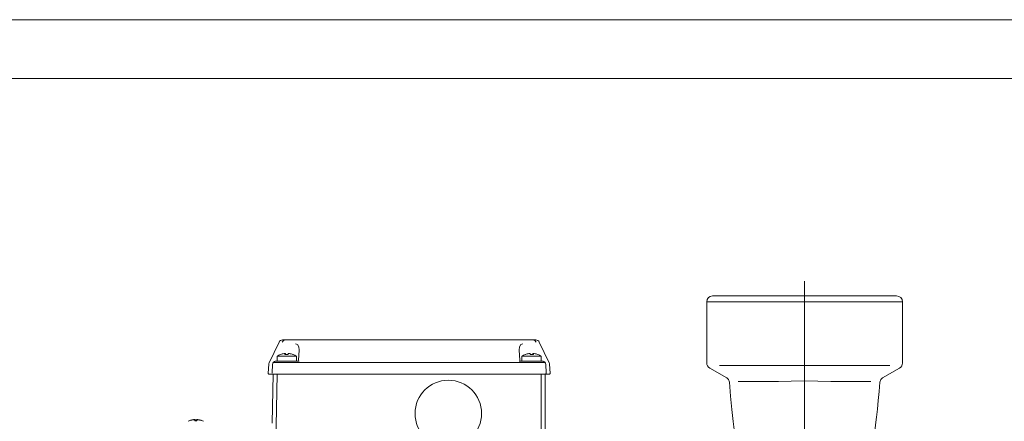
# Model space of a CAD drawing. Units: millimetres. Extents: x 0 to 210, y 0 to 297.
# Drawn here: x 42 to 126, y 263 to 297 of the extents above; entities that cross this region are included whole.
import ezdxf

# ---------------------------------------------------------------- set-up
doc = ezdxf.new("R2010")
doc.units = ezdxf.units.MM
doc.linetypes.add('CENTER2', pattern=[28.575, 19.05, -3.175, 3.175, -3.175])
doc.layers.add('1', color=3, linetype='Continuous', lineweight=0)

msp = doc.modelspace()

# ---------------------------------------------------------------- linework, layer by layer
at = {"layer": '1', "color": 4, "linetype": 'Continuous', "lineweight": 0}
for p, q in [((210, 297), (0, 297)), ((100.4248, 272.9752), (117.0915, 272.9752))]:
    msp.add_line(p, q, dxfattribs=at)
at = {"layer": '1', "color": 6, "linetype": 'Continuous', "lineweight": 0}
msp.add_line((205, 292), (24, 292), dxfattribs=at)
at = {"layer": '1', "color": 1, "linetype": 'CENTER2', "lineweight": 0}
msp.add_line((108.7581, 274.7247), (108.7581, 223.2466), dxfattribs=at)
at = {"layer": '1', "color": 9, "linetype": 'Continuous', "lineweight": 0}
for p, q in [((100.9248, 273.4752), (116.5915, 273.4752)), ((100.4248, 267.7638), (100.4248, 272.9752)), ((117.0915, 267.7638), (117.0915, 272.9752)), ((63.1686, 267.7854), (64.0113, 269.5363)), ((64.312, 269.7252), (85.8709, 269.7252)), ((87.0144, 267.7854), (86.1716, 269.5363)), ((65.6789, 268.0058), (65.7233, 268.8515)), ((84.504, 268.0058), (84.4597, 268.8515)), ((63.0961, 266.8962), (63.1361, 267.6584)), ((63.4976, 267.7679), (63.4939, 267.7642)), ((63.7799, 267.9268), (63.7338, 267.9268)), ((63.7799, 267.9268), (64.6759, 267.9268)), ((63.8425, 267.9268), (65.5092, 267.9268)), ((64.6759, 267.9268), (65.739, 267.9268)), ((85.5071, 267.9268), (84.4439, 267.9268)), ((86.3404, 267.9268), (84.6737, 267.9268)), ((85.5071, 267.9268), (86.403, 267.9268)), ((86.403, 267.9268), (86.4491, 267.9268)), ((86.689, 267.7642), (86.6853, 267.7679)), ((87.0869, 266.8962), (87.0469, 267.6584)), ((63.1794, 266.8085), (87.0036, 266.8085)), ((63.5081, 266.8085), (63.4355, 262.6529)), ((86.6748, 266.8085), (63.5081, 266.8085)), ((86.6748, 266.8085), (86.6748, 261.6752)), ((102.1226, 266.4949), (100.6748, 267.3308)), ((115.3937, 266.4949), (116.8415, 267.3308))]:
    msp.add_line(p, q, dxfattribs=at)
at = {"layer": '1', "color": 134, "linetype": 'Continuous', "lineweight": 0}
for p, q in [((63.8425, 268.3435), (65.5072, 268.3435)), ((63.8425, 267.9268), (63.8425, 268.3435)), ((64.5382, 268.5605), (64.5435, 268.4897)), ((64.9152, 268.5605), (64.9149, 268.5574)), ((65.5072, 268.3435), (65.5092, 268.3435)), ((65.5092, 267.9268), (65.5092, 268.3435)), ((84.6757, 268.3435), (84.6737, 268.3435)), ((84.6737, 267.9268), (84.6737, 268.3435)), ((86.3404, 268.3435), (84.6757, 268.3435)), ((85.2678, 268.5605), (85.268, 268.5574)), ((85.6448, 268.5605), (85.6394, 268.4897)), ((86.3404, 267.9268), (86.3404, 268.3435)), ((56.4696, 262.8849), (56.4764, 262.8731)), ((56.7399, 262.9484), (56.7414, 262.9294)), ((56.8153, 262.9549), (56.8185, 262.9156)), ((56.8444, 262.9176), (56.8472, 262.8383)), ((57.0052, 262.9176), (57.0024, 262.8383)), ((57.0343, 262.9549), (57.0311, 262.9156)), ((57.1097, 262.9484), (57.1082, 262.9294)), ((57.38, 262.8849), (57.3732, 262.8731))]:
    msp.add_line(p, q, dxfattribs=at)
at = {"layer": '1', "color": 3, "linetype": 'Continuous', "lineweight": 0}
for p, q in [((63.4309, 266.8962), (63.4706, 267.6549)), ((64.6757, 267.8186), (64.6748, 267.8186)), ((85.5075, 267.8186), (64.6757, 267.8186)), ((85.5084, 267.8186), (85.5075, 267.8186)), ((86.7523, 266.8962), (86.7126, 267.6549)), ((101.5081, 267.5638), (116.0081, 267.5638)), ((63.8424, 266.8085), (63.7294, 260.3433)), ((86.3405, 266.8085), (86.3405, 260.3375))]:
    msp.add_line(p, q, dxfattribs=at)
at = {"layer": '1', "color": 9, "linetype": 'Continuous', "lineweight": 0}
for points in [[(64.5693, 269.7252), (64.3996, 269.6765), (64.2751, 269.5363)], [(85.9079, 269.5363), (85.7833, 269.6765), (85.6136, 269.7252)], [(63.7046, 267.815), (63.6098, 267.8043), (63.5396, 267.7883), (63.4976, 267.7679)], [(86.6853, 267.7679), (86.6565, 267.7838), (86.6115, 267.7969), (86.5519, 267.8069), (86.4783, 267.815)], [(102.1226, 266.4949), (102.267, 266.3638), (102.3556, 266.1254)], [(102.8925, 261.0031), (102.785, 261.8699), (102.6762, 262.7911), (102.5682, 263.8156), (102.4615, 264.9331), (102.3556, 266.1254)], [(115.1607, 266.1254), (115.0906, 265.3285), (115.0202, 264.5614), (114.9495, 263.83), (114.8782, 263.1393), (114.8062, 262.4938), (114.7342, 261.8936), (114.6629, 261.3143), (114.5919, 260.7531), (114.521, 260.2108), (114.45, 259.6881), (114.3796, 259.1893), (114.3111, 258.6786), (114.2423, 258.1237), (114.17, 257.5188), (114.0984, 257.0244), (114.0297, 256.5017), (113.9605, 255.9228)], [(115.1607, 266.1254), (115.2493, 266.3638), (115.3937, 266.4949)]]:
    msp.add_lwpolyline(points, dxfattribs=at)
at = {"layer": '1', "color": 3, "linetype": 'Continuous', "lineweight": 0}
for points in [[(65.7234, 268.8515), (65.6937, 269.1363), (65.5826, 269.3399), (65.4197, 269.4081)], [(84.4598, 268.8515), (84.4894, 269.1363), (84.6006, 269.3399), (84.7635, 269.4081)], [(64.6748, 267.8186), (64.3042, 267.8187), (63.9699, 267.8184), (63.7048, 267.815)], [(86.4784, 267.815), (86.2132, 267.8184), (85.879, 267.8187), (85.5084, 267.8186)], [(108.7581, 266.2386), (107.6257, 266.2168), (106.5333, 266.1991), (105.5102, 266.1873), (104.5832, 266.1832), (103.7758, 266.1878), (103.1076, 266.2018)], [(108.7581, 266.2386), (109.8905, 266.2168), (110.983, 266.1991), (112.0061, 266.1873), (112.933, 266.1832), (113.7405, 266.1878), (114.4087, 266.2018)]]:
    msp.add_lwpolyline(points, dxfattribs=at)
at = {"layer": '1', "color": 134, "linetype": 'Continuous', "lineweight": 0}
for points in [[(64.1415, 268.4881), (64.1513, 268.4916)], [(64.5067, 268.5605), (64.4859, 268.5646), (64.4366, 268.5605)], [(64.5382, 268.5605), (64.496, 268.5642)], [(64.5382, 268.5605), (64.5891, 268.4916)], [(64.8136, 268.5605), (64.7607, 268.4881)], [(64.894, 268.5605), (64.8136, 268.5605)], [(64.9152, 268.5605), (64.8557, 268.5642)], [(85.2678, 268.5605), (85.3272, 268.5642)], [(85.2889, 268.5605), (85.3694, 268.5605)], [(85.3694, 268.5605), (85.4222, 268.4881)], [(85.6448, 268.5605), (85.5938, 268.4916)], [(85.6448, 268.5605), (85.6869, 268.5642)], [(85.6762, 268.5605), (85.697, 268.5646), (85.7464, 268.5605)], [(86.0415, 268.4881), (86.0316, 268.4916)], [(56.2672, 262.7986), (56.4969, 262.8944), (56.7399, 262.9484)], [(56.4696, 262.8849), (56.4696, 262.8709)], [(56.7399, 262.9484), (56.8153, 262.9549)], [(56.8153, 262.9227), (56.7911, 262.9308), (56.7399, 262.9293)], [(56.8153, 262.9549), (56.8444, 262.9176)], [(56.8444, 262.8382), (56.8153, 262.9227)], [(57.0052, 262.9176), (57.0343, 262.9549)], [(57.0052, 262.8382), (57.0343, 262.9227)], [(57.0343, 262.9549), (57.1097, 262.9484)], [(57.1097, 262.9293), (57.0585, 262.9308), (57.0343, 262.9227)], [(57.5824, 262.7986), (57.3527, 262.8944), (57.1097, 262.9484)]]:
    msp.add_lwpolyline(points, dxfattribs=at)
at = {"layer": '1', "color": 9, "linetype": 'Continuous', "lineweight": 0}
for centre, radius, start, end in [((100.9248, 272.9752), 0.5, 90, 180), ((116.5915, 272.9752), 0.5, 0, 90), ((64.312, 269.3914), 0.3337, 89.986213, 154.278876), ((85.871, 269.3914), 0.3337, 25.721119, 90.013792), ((63.4687, 267.6409), 0.3331, 154.29884, 176.992703), ((63.4868, 267.769), 0.00858, 294.260079, 325.826103), ((65.5957, 268.0102), 0.0833, 270, 357), ((84.5872, 268.0102), 0.0833, 183, 270), ((86.6961, 267.769), 0.0086, 214.236752, 245.712505), ((86.7142, 267.6409), 0.3331, 3.007297, 25.70116), ((100.9248, 267.7638), 0.5, 180, 240), ((116.5915, 267.7638), 0.5, 300, 0), ((63.1793, 266.8919), 0.0834, 177.0337, 270.029067), ((87.0036, 266.8919), 0.0834, 269.971068, 2.966165)]:
    msp.add_arc(centre, radius, start, end, dxfattribs=at)
at = {"layer": '1', "color": 134, "linetype": 'Continuous', "lineweight": 0}
for centre, radius, start, end in [((64.6759, 267.0275), 1.5576, 109.92291, 122.344315), ((64.6475, 267.062), 1.5133, 98.012444, 109.536494), ((63.4428, 268.3486), 1.0848, 7.389767, 11.263023), ((64.6397, 266.7307), 1.7616, 86.058364, 93.941629), ((64.7122, 266.7311), 1.7612, 88.361184, 91.182889), ((64.6794, 267.0155), 1.5598, 70.75338, 82.092066), ((64.7042, 267.0619), 1.5134, 70.858086, 81.987245), ((65.2066, 268.4706), 0.0218, 95.88243, 126.539617), ((65.2044, 268.4856), 0.00667, 70.676955, 90.687819), ((64.6759, 267.0275), 1.5576, 57.655684, 70.077081), ((85.5071, 267.0275), 1.5576, 109.922919, 122.344316), ((84.9785, 268.4856), 0.00667, 89.312181, 109.323045), ((84.9763, 268.4706), 0.0218, 53.460383, 84.11757), ((85.4787, 267.0619), 1.5134, 98.012755, 109.141914), ((85.5035, 267.0155), 1.5598, 97.907934, 109.24662), ((85.4707, 266.7311), 1.7612, 88.817111, 91.638816), ((85.5433, 266.7307), 1.7616, 86.058371, 93.941635), ((86.7401, 268.3486), 1.0848, 168.736977, 172.610233), ((85.5354, 267.062), 1.5133, 70.463506, 81.987556), ((85.5071, 267.0275), 1.5576, 57.655684, 70.077089), ((56.9246, 261.5537), 1.4068, 97.54703, 108.873612), ((56.9013, 261.5271), 1.4114, 96.568014, 107.811903), ((56.9248, 261.3866), 1.5331, 86.992363, 93.00765), ((56.9248, 261.1441), 1.696, 87.28148, 92.718532), ((56.925, 261.5537), 1.4068, 71.126401, 82.452985), ((56.9483, 261.5271), 1.4114, 72.188102, 83.432008), ((57.373, 262.8806), 0.00826, 355.016854, 31.212922), ((57.3357, 262.8812), 0.0455, 346.90711, 358.375194)]:
    msp.add_arc(centre, radius, start, end, dxfattribs=at)
at = {"layer": '1', "color": 3, "linetype": 'Continuous', "lineweight": 0}
for centre, start, end in [((63.4663, 267.6547), 3.051056, 59.753624), ((86.7168, 267.6547), 120.274683, 176.920637)]:
    msp.add_arc(centre, 0.00427, start, end, dxfattribs=at)
for centre, major_axis, start_param, end_param in [((63.801, 267.641), (0, 0.3333), 1.2017142, 1.5184355), ((63.78, 267.5935), (0, 0.3333), 6.2831844, 7.3162739), ((86.4032, 267.5935), (0, -0.3333), 2.1085173, 3.1415936), ((86.3822, 267.641), (0, -0.3333), 1.6231571, 1.9398784)]:
    msp.add_ellipse(centre, major_axis=major_axis, ratio=0.9989036, start_param=start_param, end_param=end_param, dxfattribs=at)
at = {"layer": '1', "color": 3, "linetype": 'Continuous', "lineweight": 0, "extrusion": (0, 0, -1)}
for centre, major_axis, ratio, start_param, end_param in [((63.8031, 267.6375), (-0.3193, -0.0956), 0.9904684, 0.3462842, 0.6990297), ((86.3801, 267.6375), (-0.3193, 0.0956), 0.9904684, 2.4425531, 2.7953085), ((86.6692, 266.8918), (0, 0.0833), 0.9989036, 1.5184355, 3.1415917)]:
    msp.add_ellipse(centre, major_axis=major_axis, ratio=ratio, start_param=start_param, end_param=end_param, dxfattribs=at)
msp.add_ellipse((78.4248, 263.4617), major_axis=(0, -2.8372), ratio=0.9986295, dxfattribs=at)

doc.saveas('drawing.dxf')
